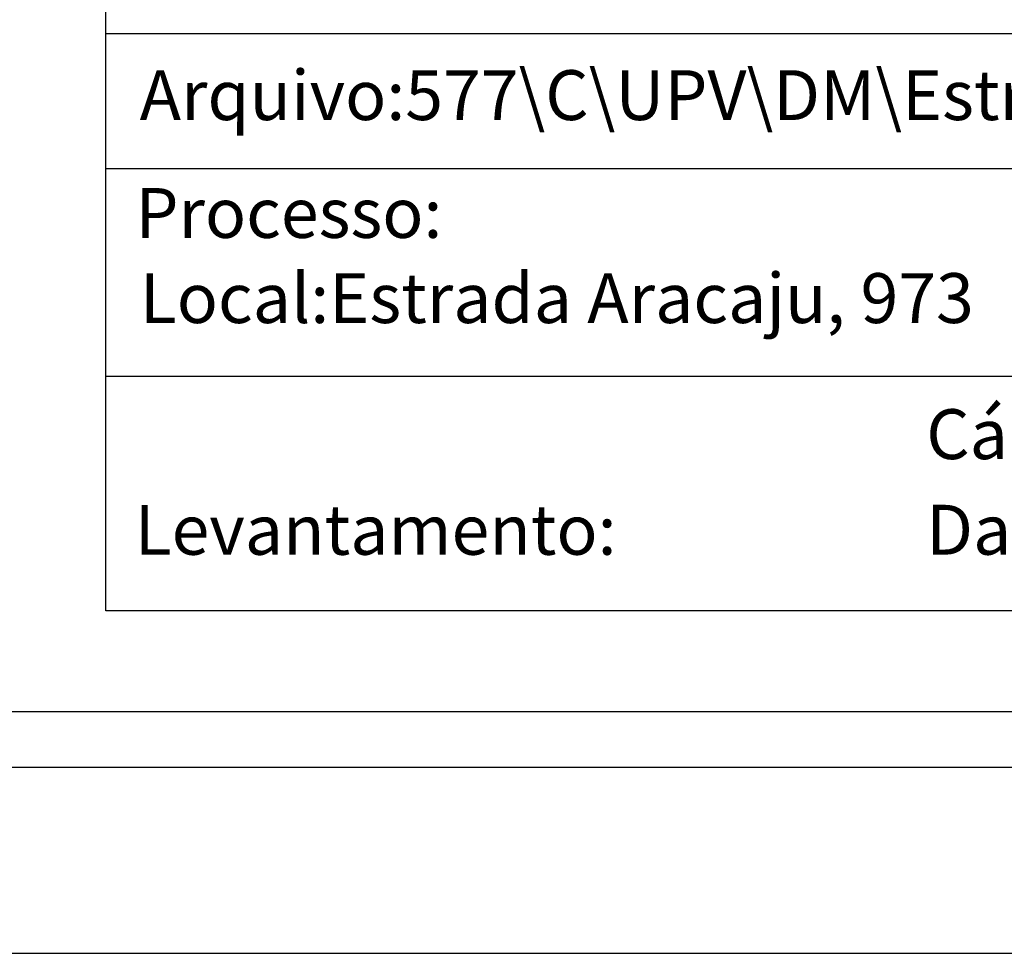
# Model space of a CAD drawing. Extents: x 179431 to 179798, y 1668222 to 1668582.
# Drawn here: x 179657 to 179697, y 1668222 to 1668259 of the extents above; entities that cross this region are included whole.
import ezdxf

# ---------------------------------------------------------------- set-up
doc = ezdxf.new("R2010")
doc.units = 0
doc.header["$LTSCALE"] = 5
doc.header["$MEASUREMENT"] = 0
doc.layers.get('0').update_dxf_attribs({"linetype": 'CONTINUOUS'})
doc.layers.get('DEFPOINTS').update_dxf_attribs({"linetype": 'CONTINUOUS'})
doc.layers.add('T-DIM', color=1, linetype='CONTINUOUS')
doc.layers.add('T-TEXTP', color=7, linetype='CONTINUOUS')
doc.styles.get("Standard").update_dxf_attribs({"font": 'ARIAL.TTF'})

msp = doc.modelspace()

# ---------------------------------------------------------------- linework, layer by layer
msp.add_line((179790.538, 1668229.067), (179449.311, 1668229.067))
at = {"layer": 'DEFPOINTS'}
msp.add_lwpolyline([(179575.288, 1668221.567), (179798.038, 1668221.567), (179798.038, 1668536.567), (179575.288, 1668536.567)], close=True, dxfattribs=at)
at = {"layer": 'T-DIM'}
msp.add_line((179788.288, 1668231.317), (179451.561, 1668231.317), dxfattribs=at)
at = {"layer": 'T-TEXTP'}
for p, q in [((179660.451, 1668235.398), (179660.451, 1668275.354)), ((179660.451, 1668258.724), (179783.765, 1668258.724)), ((179735.237, 1668253.255), (179660.451, 1668253.255)), ((179735.237, 1668244.865), (179660.451, 1668244.865)), ((179783.765, 1668235.398), (179660.451, 1668235.398))]:
    msp.add_line(p, q, dxfattribs=at)

# ---------------------------------------------------------------- texts
at = {"layer": 'T-TEXTP', "char_height": 2.01379, "attachment_point": 1}
for s, insert in [('Arquivo:577\\\\C\\\\UPV\\\\DM\\\\Estrada Aracaju, 973', (179661.824, 1668257.24)), ('{\\fArial|b0|i0|c0|p34;Processo:}', (179661.654, 1668252.48)), ('Local:Estrada Aracaju, 973', (179661.829, 1668249.041)), ('{\\fArial|b0|i0|c0|p34;Cálculo:}', (179693.581, 1668243.545)), ('{\\fArial|b0|i0|c0|p34;Levantamento:}', (179661.622, 1668239.681)), ('{\\fArial|b0|i0|c0|p34;Data:}', (179693.581, 1668239.683))]:
    msp.add_mtext(s, dxfattribs=dict(at, insert=insert))

doc.saveas('drawing.dxf')
